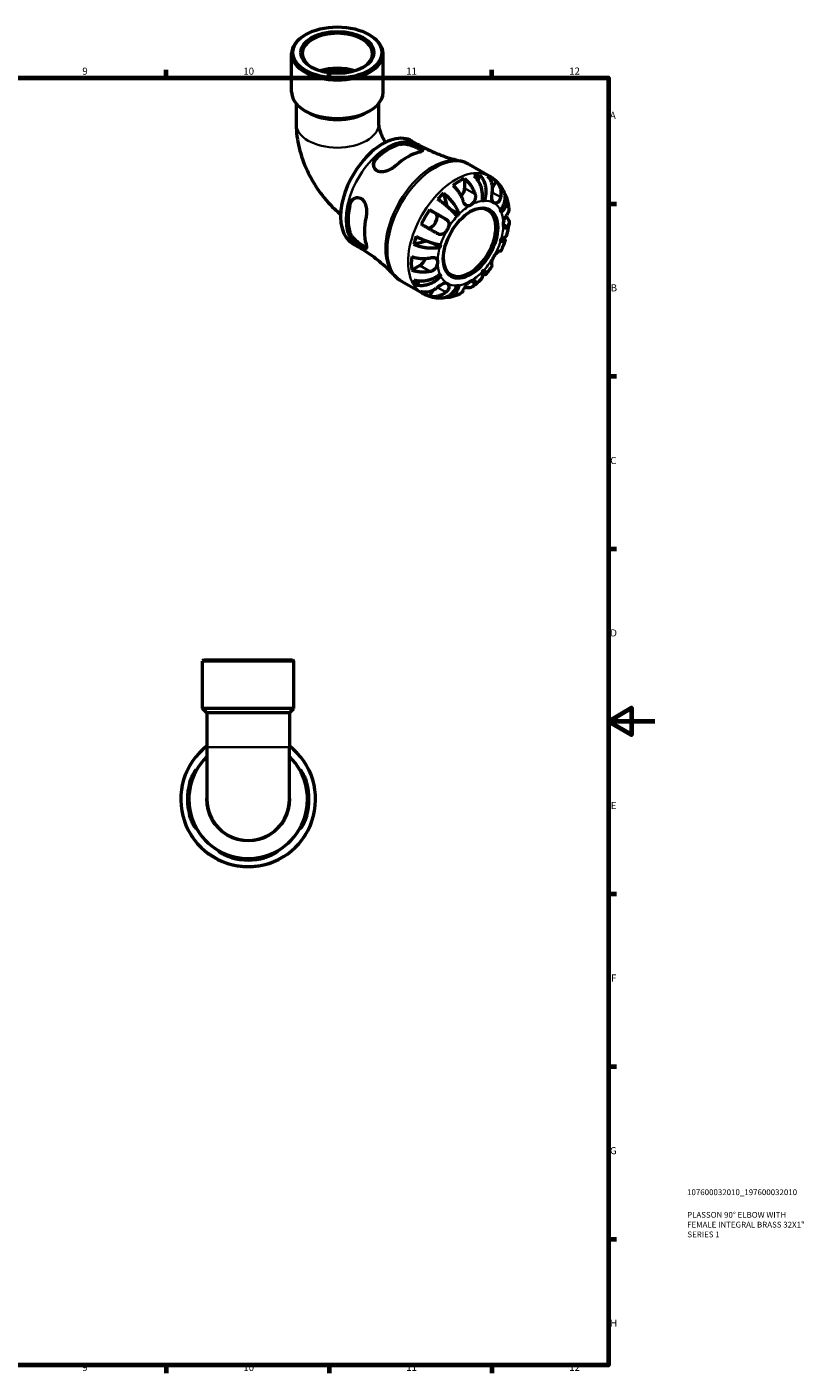
# Model space of a CAD drawing. Units: millimetres. Extents: x 0 to 905, y -235 to 596.
# Drawn here: x 571 to 905, y 17 to 596 of the extents above; entities that cross this region are included whole.
import ezdxf

# ---------------------------------------------------------------- set-up
doc = ezdxf.new("R2010")
doc.units = ezdxf.units.MM
for name, color, linetype, lineweight in [('Border (ANSI)', 7, 'Continuous', 70), ('Title (ISO)', 7, 'Continuous', 50), ('Visible (ANSI)', 7, 'Continuous', 50), ('Visible Narrow (ANSI)', 7, 'Continuous', 35)]:
    doc.layers.add(name, color=color, linetype=linetype, lineweight=lineweight)
doc.styles.add('Note Text (ANSI)', font='tahoma.ttf')
doc.styles.add('Note Text (ISO)', font='tahoma.ttf')

# ---------------------------------------------------------------- blocks, each defined once
blk = doc.blocks.new('Borders Default Border')
at = {"layer": 'Border (ANSI)'}
for p, q in [((630.75, 574), (630.75, 577.45)), ((700.83, 574), (700.83, 577.45)), ((770.92, 574), (770.92, 577.45)), ((821, 519.75), (824.45, 519.75)), ((821, 445.5), (824.45, 445.5)), ((821, 371.25), (824.45, 371.25)), ((821, 222.75), (824.45, 222.75)), ((821, 148.5), (824.45, 148.5)), ((821, 74.25), (824.45, 74.25)), ((630.75, 20), (630.75, 16.55)), ((700.83, 20), (700.83, 16.55)), ((770.92, 20), (770.92, 16.55))]:
    blk.add_line(p, q, dxfattribs=at)
at = {"layer": 'Border (ANSI)', "flags": 128}
for points in [[(20, 20), (20, 574), (821, 574), (821, 20), (20, 20)], [(841, 297), (821, 297), (831, 302.77), (831, 291.23), (821, 297)]]:
    blk.add_lwpolyline(points, dxfattribs=at)
at = {"layer": 'Border (ANSI)', "attachment_point": 7, "style": 'Note Text (ANSI)'}
for s, insert, char_height in [('9', (594.7, 574.34), 3.05), ('10', (663.96, 574.34), 3.048), ('11', (734.04, 574.4), 3.048), ('12', (804.13, 574.4), 3.048), ('A', (821.63, 555.35), 3.05), ('B', (821.99, 481.1), 3.05), ('C', (821.8, 406.8), 3.05), ('D', (821.81, 332.6), 3.05), ('E', (822.05, 258.35), 3.05), ('F', (822.14, 184.1), 3.05), ('G', (821.66, 109.79), 3.05), ('H', (821.81, 35.6), 3.05), ('9', (594.7, 16.49), 3.05), ('10', (663.96, 16.49), 3.048), ('11', (734.04, 16.55), 3.048), ('12', (804.13, 16.55), 3.048)]:
    blk.add_mtext(s, dxfattribs=dict(at, insert=insert, char_height=char_height))
blk = doc.blocks.new('Title Blocks ISO')
at = {"layer": 'Title (ISO)', "color": 232, "true_color": 0xca0064, "style": 'Note Text (ISO)'}
for tag, p in [('PART_NUMBER_001', (33.84, 73.13)), ('DESCRIPTION_001', (33.84, 63.4)), ('DESCRIPTION_002', (33.84, 59.18)), ('DESCRIPTION_003', (33.96, 54.97))]:
    blk.add_attdef(tag, p, '', height=2.5, dxfattribs=at)

msp = doc.modelspace()

# ---------------------------------------------------------------- linework, layer by layer
at = {"layer": 'Visible (ANSI)'}
for p, q in [((690.846, 592.615), (690.434, 592.376)), ((717.974, 592.615), (718.386, 592.376)), ((684.721, 567.777), (684.721, 584.389)), ((724.099, 567.777), (724.099, 584.389)), ((686.69, 562.835), (686.69, 554.109)), ((722.13, 562.835), (722.13, 554.109)), ((691.832, 558.979), (690.434, 559.79)), ((716.988, 558.979), (718.386, 559.79)), ((736.57, 546.74), (738.818, 545.445)), ((760.919, 536.734), (769.794, 531.624)), ((759.14, 530.601), (759.14, 526.52)), ((765.599, 532.08), (764.774, 529.986)), ((772.691, 529.477), (771.164, 526.832)), ((750.036, 524.289), (751.432, 518.852)), ((767.513, 521.082), (766.764, 521.513)), ((744.098, 517.174), (746.595, 515.725)), ((756.695, 515.252), (753.257, 517.232)), ((711.099, 502.51), (713.348, 501.215)), ((742.738, 503.738), (737.301, 502.232)), ((748.454, 500.979), (744.944, 503)), ((739.907, 493.207), (736.377, 491.174)), ((748.8, 488.67), (748.049, 489.102)), ((731.975, 486.472), (740.85, 481.362)), ((739.725, 486.594), (738.315, 484.822)), ((745.639, 482.622), (744.098, 479.953)), ((646.929, 323.491), (646.349, 322.911)), ((685.727, 322.911), (646.349, 322.911)), ((646.349, 302.591), (646.349, 322.911)), ((646.929, 323.491), (685.147, 323.491)), ((685.147, 323.491), (685.727, 322.911)), ((685.727, 302.591), (685.727, 322.911)), ((685.727, 302.591), (646.349, 302.591)), ((648.318, 300.622), (646.349, 302.591)), ((683.758, 300.622), (685.727, 302.591)), ((648.318, 300.622), (648.318, 285.873)), ((683.758, 300.622), (648.318, 300.622)), ((683.758, 300.622), (683.758, 285.873)), ((648.318, 285.873), (648.318, 263.491)), ((683.758, 263.491), (683.758, 285.873))]:
    msp.add_line(p, q, dxfattribs=at)
for radius, start, end in [(29, 127.664927, 52.335073), (25.52, 133.976763, 46.023237), (26.141, 164.376819, 195.623181), (25.522, 163.988138, 196.011862), (25.522, 343.988138, 16.011862), (26.141, 344.376819, 15.623181), (17.72, 180, 0), (25.522, 253.988138, 286.011862), (26.141, 254.376819, 285.623181)]:
    msp.add_arc((666.038, 263.491), radius, start, end, dxfattribs=at)
for centre, major_axis, ratio, start_param, end_param in [((704.41, 584.389), (-19.689, 0), 0.5758617, 5.5016397, 10.2063236), ((704.41, 584.389), (-15.145, 0), 0.5758617, 2.3791626, 7.0456153), ((704.41, 569.33), (-15.145, 0), 0.5758617, 4.1939376, 5.2308404), ((704.41, 569.33), (-13.631, 0), 0.5758617, 4.2749271, 5.1498508), ((704.41, 567.777), (-19.689, 0), 0.5758617, 0, 3.1415927), ((704.41, 566.167), (17.72, 0), 0.5758617, 3.9231383, 5.5016397), ((723.834, 524.625), (12.735, 22.115), 0.5780931, 0, 3.1415927), ((726.606, 523.029), (12.736, 22.117), 0.5780931, 0.5040047, 1.0629242), ((726.606, 523.029), (12.416, 21.561), 0.5780931, 0.4965875, 1.0703414), ((734.526, 518.468), (-13.045, -22.653), 0.5780931, 3.6523812, 4.1977331), ((756.595, 505.76), (14.381, 24.973), 0.5780931, 0.658216, 0.9087129), ((756.595, 505.76), (14.381, 24.973), 0.5780931, 0.3257538, 0.455777), ((756.595, 505.76), (14.381, 24.973), 0.5780931, 6.1560032, 6.4065), ((756.595, 505.76), (14.381, 24.973), 0.5780931, 1.1111519, 1.2411751), ((756.595, 525.054), (-1.797, -3.12), 0.5780931, 1.2267569, 2.3542608), ((726.606, 523.029), (12.736, 22.117), 0.5780931, 2.0748011, 2.6337205), ((726.606, 523.029), (12.416, 21.561), 0.5780931, 2.0673838, 2.6411377), ((756.595, 505.76), (14.381, 24.973), 0.5780931, 1.4436142, 1.694111), ((744.795, 512.608), (1.797, 3.12), 0.5780931, 3.2058999, 6.2812516), ((761.276, 503.064), (7.985, 13.865), 0.5780931, 2.372156, 7.0526219), ((761.686, 502.828), (9.981, 17.332), 0.5780931, 0.3587599, 0.4227708), ((761.686, 502.828), (9.981, 17.332), 0.5780931, 5.8565471, 5.920558), ((734.526, 518.468), (-13.045, -22.653), 0.5780931, 5.2231775, 5.7685294), ((761.686, 502.828), (-9.981, -17.332), 0.5780931, 4.2857507, 4.3497617), ((756.595, 505.76), (14.381, 24.973), 0.5780931, 1.8965501, 2.0265733), ((761.686, 502.828), (9.981, 17.332), 0.5780931, 5.0711489, 5.1351598), ((761.686, 502.828), (-9.981, -17.332), 0.5780931, 5.0711489, 5.1351598), ((756.595, 505.76), (14.381, 24.973), 0.5780931, 2.2290124, 2.4795092), ((739.907, 496.15), (-1.797, -3.12), 0.5780931, 0.7834645, 1.9182579), ((756.595, 505.76), (-14.381, -24.973), 0.5780931, 5.8235409, 5.9535641), ((761.686, 502.828), (-9.981, -17.332), 0.5780931, 5.8565471, 5.920558), ((761.686, 502.828), (9.981, 17.332), 0.5780931, 4.2857507, 4.3497617), ((756.595, 505.76), (-14.381, -24.973), 0.5780931, 6.1560032, 6.4065), ((761.686, 502.828), (-9.981, -17.332), 0.5780931, 0.3587599, 0.4227708)]:
    msp.add_ellipse(centre, major_axis=major_axis, ratio=ratio, start_param=start_param, end_param=end_param, dxfattribs=at)
for centre, major_axis, ratio in [((704.41, 584.864), (-19.109, 0), 0.5758617), ((704.41, 584.864), (-15.725, 0), 0.5758617), ((761.686, 502.828), (-8.274, -14.368), 0.5780931)]:
    msp.add_ellipse(centre, major_axis=major_axis, ratio=ratio, dxfattribs=at)
for points, knots in [([(686.69, 554.109), (686.69, 550.588), (687.157, 547.167), (688.765, 540.518), (689.912, 537.29), (692.774, 531.088), (694.49, 528.115), (698.43, 522.536), (700.653, 519.929), (703.991, 516.753), (704.883, 515.964), (705.808, 515.209)], [3.1415927, 3.1415927, 3.1415927, 3.1415927, 3.4557519, 3.4557519, 3.7699112, 3.7699112, 4.0840704, 4.0840704, 4.3982297, 4.3982297, 4.5073382, 4.5073382, 4.5073382, 4.5073382]), ([(722.13, 554.109), (722.13, 553.953), (722.142, 553.694), (722.229, 553.014), (722.306, 552.587), (722.553, 551.59), (722.728, 551.014), (723.192, 549.76), (723.488, 549.08), (724.184, 547.698), (724.589, 546.997), (725.057, 546.285), (725.092, 546.232), (725.127, 546.18)], [3.14159265, 3.14159265, 3.14159265, 3.14159265, 3.29959621, 3.29959621, 3.46354256, 3.46354256, 3.63980486, 3.63980486, 3.82899654, 3.82899654, 4.02642307, 4.02642307, 4.04227668, 4.04227668, 4.04227668, 4.04227668]), ([(731.584, 545.952), (731.742, 545.99), (731.908, 546.02), (732.552, 546.102), (733.076, 546.101), (734.301, 545.98), (735.015, 545.836), (736.403, 545.453), (737.073, 545.224), (738.216, 544.779), (738.691, 544.574), (739.538, 544.174), (739.9, 543.985), (740.562, 543.591), (740.821, 543.398), (741.167, 543.002), (741.194, 542.809), (740.937, 542.457), (740.664, 542.296), (740.039, 542.065), (739.788, 541.989), (739.504, 541.917)], [-1.934956, -1.934956, -1.934956, -1.934956, -1.8653203, -1.8653203, -1.6771695, -1.6771695, -1.4504397, -1.4504397, -1.2398118, -1.2398118, -1.07249, -1.07249, -0.9087579, -0.9087579, -0.7084956, -0.7084956, -0.4577965, -0.4577965, -0.216738, -0.216738, -0.0909004, -0.0909004, -0.0909004, -0.0909004]), ([(731.584, 545.405), (732.099, 545.526), (732.746, 545.559), (734.153, 545.43), (734.913, 545.269), (736.3, 544.865), (737.024, 544.601), (738.375, 544.019), (739.003, 543.704), (740.005, 543.127), (740.431, 542.836), (740.764, 542.528), (740.81, 542.481), (740.852, 542.436)], [0.8526238, 0.8526238, 0.8526238, 0.8526238, 1.0804405, 1.0804405, 1.3082572, 1.3082572, 1.5206941, 1.5206941, 1.733131, 1.733131, 1.9455679, 1.9455679, 1.9841456, 1.9841456, 1.9841456, 1.9841456]), ([(738.818, 545.445), (740.007, 544.761), (741.216, 544.112), (743.66, 542.895), (744.894, 542.327), (747.37, 541.274), (748.611, 540.79), (751.082, 539.909), (752.313, 539.511), (754.746, 538.801), (755.949, 538.489), (757.13, 538.217)], [5.49972085, 5.49972085, 5.49972085, 5.49972085, 5.53464887, 5.53464887, 5.56957689, 5.56957689, 5.60450491, 5.60450491, 5.63943293, 5.63943293, 5.67436095, 5.67436095, 5.67436095, 5.67436095]), ([(729.548, 536.183), (729.377, 536.03), (729.196, 535.879), (728.55, 535.378), (728.049, 535.048), (726.813, 534.361), (726.06, 534.034), (724.592, 533.604), (723.876, 533.491), (722.692, 533.534), (722.213, 533.631), (721.395, 533.987), (721.058, 534.226), (720.469, 534.875), (720.246, 535.293), (719.96, 536.32), (719.948, 536.941), (720.205, 538.21), (720.492, 538.856), (721.125, 539.715), (721.362, 539.977), (721.628, 540.218)], [-1.9511507, -1.9511507, -1.9511507, -1.9511507, -1.8755454, -1.8755454, -1.6942866, -1.6942866, -1.4507698, -1.4507698, -1.2196499, -1.2196499, -1.0440134, -1.0440134, -0.8830857, -0.8830857, -0.6976371, -0.6976371, -0.4683893, -0.4683893, -0.2241882, -0.2241882, -0.1063204, -0.1063204, -0.1063204, -0.1063204]), ([(720, 536.434), (720.038, 536.941), (720.168, 537.473), (720.678, 538.61), (721.113, 539.199), (721.628, 539.671)], [0.47117399, 0.47117399, 0.47117399, 0.47117399, 0.65269055, 0.65269055, 0.88050724, 0.88050724, 0.88050724, 0.88050724]), ([(760.919, 536.734), (760.683, 536.87), (760.442, 536.999), (759.954, 537.243), (759.706, 537.357), (759.204, 537.57), (758.95, 537.669), (758.437, 537.852), (758.179, 537.936), (757.657, 538.088), (757.394, 538.156), (757.13, 538.217)], [5.49972085, 5.49972085, 5.49972085, 5.49972085, 5.53464887, 5.53464887, 5.56957689, 5.56957689, 5.60450491, 5.60450491, 5.63943293, 5.63943293, 5.67436095, 5.67436095, 5.67436095, 5.67436095]), ([(758.521, 521.013), (758.392, 521.404), (758.236, 521.814), (757.822, 522.774), (757.545, 523.32), (756.989, 524.286), (756.659, 524.797), (755.947, 525.759), (755.566, 526.211), (754.852, 526.965), (754.455, 527.339), (754.049, 527.669)], [4.42788405, 4.42788405, 4.42788405, 4.42788405, 4.5512464, 4.5512464, 4.71913293, 4.71913293, 4.88586959, 4.88586959, 5.05260626, 5.05260626, 5.21400469, 5.21400469, 5.21400469, 5.21400469]), ([(759.14, 530.601), (759.546, 530.271), (759.943, 529.897), (760.657, 529.142), (761.039, 528.691), (761.75, 527.729), (762.08, 527.218), (762.636, 526.251), (762.913, 525.706), (763.328, 524.746), (763.483, 524.336), (763.612, 523.945)], [0.17075309, 0.17075309, 0.17075309, 0.17075309, 0.33215152, 0.33215152, 0.49888818, 0.49888818, 0.66562485, 0.66562485, 0.83351137, 0.83351137, 0.95687373, 0.95687373, 0.95687373, 0.95687373]), ([(766.677, 521.001), (766.776, 521.5), (766.845, 522.068), (766.889, 523.233), (766.864, 523.83), (766.745, 524.925), (766.641, 525.524), (766.344, 526.701), (766.15, 527.279), (765.734, 528.303), (765.473, 528.842), (764.88, 529.854), (764.549, 530.327), (763.908, 531.114), (763.54, 531.503), (763.153, 531.843)], [4.0142509, 4.0142509, 4.0142509, 4.0142509, 4.1819549, 4.1819549, 4.3496588, 4.3496588, 4.5167189, 4.5167189, 4.6837789, 4.6837789, 4.8504333, 4.8504333, 5.0170876, 5.0170876, 5.1791816, 5.1791816, 5.1791816, 5.1791816]), ([(765.599, 532.08), (765.965, 531.738), (766.3, 531.346), (766.865, 530.551), (767.145, 530.074), (767.615, 529.05), (767.805, 528.504), (768.078, 527.466), (768.186, 526.88), (768.3, 525.685), (768.305, 525.076), (768.237, 523.963), (768.156, 523.356), (767.894, 522.17), (767.714, 521.591), (767.513, 521.082)], [0.1707461, 0.1707461, 0.1707461, 0.1707461, 0.33284, 0.33284, 0.4994944, 0.4994944, 0.6661487, 0.6661487, 0.8332087, 0.8332087, 1.0002688, 1.0002688, 1.1679728, 1.1679728, 1.3356767, 1.3356767, 1.3356767, 1.3356767]), ([(771.066, 524.667), (771.131, 525.077), (771.172, 525.507), (771.199, 526.509), (771.158, 527.078), (770.997, 528.083), (770.863, 528.612), (770.489, 529.607), (770.25, 530.072), (769.746, 530.847), (769.438, 531.23), (769.091, 531.566)], [4.42788405, 4.42788405, 4.42788405, 4.42788405, 4.5512464, 4.5512464, 4.71913293, 4.71913293, 4.88586959, 4.88586959, 5.05260626, 5.05260626, 5.21400469, 5.21400469, 5.21400469, 5.21400469]), ([(775.867, 525.411), (775.59, 525.903), (775.288, 526.387), (774.63, 527.33), (774.274, 527.789), (773.51, 528.672), (773.101, 529.097), (772.234, 529.904), (771.776, 530.285), (770.815, 530.996), (770.313, 531.325), (769.794, 531.624)], [5.1684042, 5.1684042, 5.1684042, 5.1684042, 5.23466753, 5.23466753, 5.30093086, 5.30093086, 5.36719419, 5.36719419, 5.43345752, 5.43345752, 5.49972085, 5.49972085, 5.49972085, 5.49972085]), ([(772.691, 529.477), (773.038, 529.141), (773.346, 528.758), (773.85, 527.983), (774.089, 527.518), (774.463, 526.523), (774.597, 525.994), (774.758, 524.988), (774.799, 524.42), (774.772, 523.418), (774.731, 522.988), (774.666, 522.578)], [0.17075309, 0.17075309, 0.17075309, 0.17075309, 0.33215152, 0.33215152, 0.49888818, 0.49888818, 0.66562485, 0.66562485, 0.83351137, 0.83351137, 0.95687373, 0.95687373, 0.95687373, 0.95687373]), ([(709.259, 518.795), (709.304, 519.003), (709.361, 519.206), (709.612, 519.937), (709.874, 520.424), (710.59, 521.353), (711.072, 521.764), (712.096, 522.302), (712.63, 522.446), (713.588, 522.447), (714.003, 522.357), (714.774, 521.992), (715.119, 521.726), (715.793, 520.974), (716.091, 520.461), (716.609, 519.172), (716.79, 518.366), (716.969, 516.743), (716.973, 515.928), (716.863, 514.741), (716.804, 514.347), (716.724, 513.973)], [-1.934956, -1.934956, -1.934956, -1.934956, -1.8653203, -1.8653203, -1.6771695, -1.6771695, -1.4504397, -1.4504397, -1.2398118, -1.2398118, -1.07249, -1.07249, -0.9087579, -0.9087579, -0.7084956, -0.7084956, -0.4577965, -0.4577965, -0.216738, -0.216738, -0.0909004, -0.0909004, -0.0909004, -0.0909004]), ([(709.732, 519.067), (709.884, 519.75), (710.178, 520.423), (710.911, 521.438), (711.31, 521.82), (711.734, 522.108)], [0.85262377, 0.85262377, 0.85262377, 0.85262377, 1.08044046, 1.08044046, 1.26319583, 1.26319583, 1.26319583, 1.26319583]), ([(755.858, 514.37), (755.658, 514.649), (755.4, 514.975), (754.803, 515.667), (754.464, 516.032), (753.793, 516.719), (753.398, 517.104), (752.56, 517.881), (752.115, 518.274), (751.277, 518.986), (750.806, 519.37), (749.852, 520.116), (749.369, 520.476), (748.503, 521.097), (748.04, 521.415), (747.59, 521.709)], [4.0142509, 4.0142509, 4.0142509, 4.0142509, 4.1819549, 4.1819549, 4.3496588, 4.3496588, 4.5167189, 4.5167189, 4.6837789, 4.6837789, 4.8504333, 4.8504333, 5.0170876, 5.0170876, 5.1791816, 5.1791816, 5.1791816, 5.1791816]), ([(750.036, 524.289), (750.465, 523.973), (750.895, 523.621), (751.685, 522.919), (752.117, 522.504), (752.948, 521.63), (753.347, 521.17), (754.043, 520.307), (754.402, 519.824), (755.057, 518.853), (755.353, 518.365), (755.837, 517.48), (756.069, 517.002), (756.449, 516.081), (756.596, 515.638), (756.695, 515.252)], [0.1707461, 0.1707461, 0.1707461, 0.1707461, 0.33284, 0.33284, 0.4994944, 0.4994944, 0.6661487, 0.6661487, 0.8332087, 0.8332087, 1.0002688, 1.0002688, 1.1679728, 1.1679728, 1.3356767, 1.3356767, 1.3356767, 1.3356767]), ([(763.612, 523.945), (763.613, 523.941), (763.614, 523.937), (763.678, 523.742), (763.726, 523.546), (763.785, 523.168), (763.801, 522.988), (763.806, 522.586), (763.788, 522.364), (763.688, 521.76), (763.565, 521.389), (763.199, 520.642), (762.946, 520.282), (762.357, 519.641), (762.023, 519.373), (761.686, 519.179)], [-0.58332629, -0.58332629, -0.58332629, -0.58332629, -0.58206847, -0.58206847, -0.51861604, -0.51861604, -0.4628074, -0.4628074, -0.39473272, -0.39473272, -0.27692423, -0.27692423, -0.14288351, -0.14288351, 0, 0, 0, 0]), ([(771.686, 520.148), (771.556, 520.224), (771.441, 520.323), (771.236, 520.575), (771.148, 520.73), (770.981, 521.159), (770.919, 521.454), (770.857, 522.096), (770.853, 522.434), (770.877, 523.038), (770.896, 523.292), (770.946, 523.796), (770.976, 524.044), (771.028, 524.416), (771.047, 524.543), (771.066, 524.667)], [0, 0, 0, 0, 0.07774953, 0.07774953, 0.16081914, 0.16081914, 0.27783798, 0.27783798, 0.3882896, 0.3882896, 0.46542959, 0.46542959, 0.54035429, 0.54035429, 0.57953204, 0.57953204, 0.57953204, 0.57953204]), ([(774.666, 522.578), (774.645, 522.446), (774.619, 522.315), (774.529, 521.957), (774.453, 521.737), (774.261, 521.315), (774.146, 521.116), (773.83, 520.69), (773.619, 520.486), (773.106, 520.135), (772.803, 520.021), (772.208, 519.955), (771.924, 520.01), (771.686, 520.148)], [-0.58004807, -0.58004807, -0.58004807, -0.58004807, -0.5384523, -0.5384523, -0.46383793, -0.46383793, -0.3862639, -0.3862639, -0.27840269, -0.27840269, -0.14277912, -0.14277912, 0, 0, 0, 0]), ([(774.572, 516.986), (774.912, 517.414), (775.245, 517.904), (775.806, 518.916), (776.034, 519.438), (776.361, 520.402), (776.491, 520.931), (776.63, 521.979), (776.64, 522.498), (776.564, 523.421), (776.471, 523.91), (776.2, 524.742), (776.043, 525.094), (775.867, 525.41)], [4.0142509, 4.0142509, 4.0142509, 4.0142509, 4.18195485, 4.18195485, 4.34965881, 4.34965881, 4.51671888, 4.51671888, 4.68377895, 4.68377895, 4.85043327, 4.85043327, 4.98324926, 4.98324926, 4.98324926, 4.98324926]), ([(776.474, 523.809), (776.557, 523.7), (776.634, 523.592), (776.92, 523.147), (777.108, 522.758), (777.358, 521.945), (777.421, 521.52), (777.438, 520.729), (777.393, 520.289), (777.178, 519.409), (777.007, 518.97), (776.603, 518.179), (776.331, 517.754), (775.68, 516.941), (775.301, 516.553), (774.918, 516.218)], [0.2794445, 0.2794445, 0.2794445, 0.2794445, 0.33284, 0.33284, 0.4994944, 0.4994944, 0.6661487, 0.6661487, 0.8332087, 0.8332087, 1.0002688, 1.0002688, 1.1679728, 1.1679728, 1.3356767, 1.3356767, 1.3356767, 1.3356767]), ([(778.266, 517.878), (778.226, 518.192), (778.181, 518.506), (778.077, 519.133), (778.018, 519.446), (777.887, 520.07), (777.815, 520.381), (777.656, 521.003), (777.569, 521.313), (777.381, 521.93), (777.279, 522.237), (777.169, 522.543)], [4.84695925, 4.84695925, 4.84695925, 4.84695925, 4.88621905, 4.88621905, 4.92547885, 4.92547885, 4.96473866, 4.96473866, 5.00399846, 5.00399846, 5.04325827, 5.04325827, 5.04325827, 5.04325827]), ([(744.098, 517.174), (744.564, 516.906), (745.049, 516.626), (745.973, 516.092), (746.497, 515.791), (747.546, 515.185), (748.072, 514.881), (749.024, 514.331), (749.537, 514.035), (750.392, 513.54), (750.743, 513.337), (751.066, 513.15)], [0.17075309, 0.17075309, 0.17075309, 0.17075309, 0.33215152, 0.33215152, 0.49888818, 0.49888818, 0.66562485, 0.66562485, 0.83351137, 0.83351137, 0.95687373, 0.95687373, 0.95687373, 0.95687373]), ([(761.686, 519.179), (761.479, 519.06), (761.273, 518.97), (760.849, 518.849), (760.635, 518.826), (760.133, 518.872), (759.86, 518.986), (759.437, 519.328), (759.279, 519.505), (759.041, 519.852), (758.954, 519.999), (758.798, 520.302), (758.729, 520.456), (758.614, 520.745), (758.566, 520.877), (758.521, 521.013)], [0, 0, 0, 0, 0.08783311, 0.08783311, 0.18435408, 0.18435408, 0.32279749, 0.32279749, 0.41754463, 0.41754463, 0.47774931, 0.47774931, 0.53276241, 0.53276241, 0.57681269, 0.57681269, 0.57681269, 0.57681269]), ([(775.828, 510.972), (775.828, 511.201), (775.851, 511.442), (775.945, 511.963), (776.019, 512.241), (776.257, 512.95), (776.444, 513.377), (776.789, 514.074), (776.935, 514.346), (777.186, 514.792), (777.289, 514.97), (777.49, 515.308), (777.585, 515.465), (777.701, 515.652), (777.728, 515.696), (777.754, 515.738)], [-2.49913258, -2.49913258, -2.49913258, -2.49913258, -2.41505436, -2.41505436, -2.32384732, -2.32384732, -2.1841143, -2.1841143, -2.08674766, -2.08674766, -2.01440674, -2.01440674, -1.93994266, -1.93994266, -1.91637503, -1.91637503, -1.91637503, -1.91637503]), ([(777.754, 515.738), (777.899, 515.97), (778.021, 516.219), (778.231, 516.817), (778.288, 517.168), (778.29, 517.616), (778.282, 517.746), (778.265, 517.878)], [4.42788405, 4.42788405, 4.42788405, 4.42788405, 4.5512464, 4.5512464, 4.71913293, 4.71913293, 4.78439088, 4.78439088, 4.78439088, 4.78439088]), ([(747.466, 506.915), (747.143, 507.102), (746.792, 507.305), (745.937, 507.799), (745.424, 508.096), (744.472, 508.646), (743.946, 508.949), (742.897, 509.555), (742.373, 509.857), (741.449, 510.39), (740.964, 510.67), (740.498, 510.938)], [4.42788405, 4.42788405, 4.42788405, 4.42788405, 4.5512464, 4.5512464, 4.71913293, 4.71913293, 4.88586959, 4.88586959, 5.05260626, 5.05260626, 5.21400469, 5.21400469, 5.21400469, 5.21400469]), ([(751.066, 513.15), (751.171, 513.09), (751.271, 513.024), (751.536, 512.827), (751.689, 512.685), (751.959, 512.365), (752.073, 512.186), (752.285, 511.725), (752.356, 511.434), (752.405, 510.736), (752.352, 510.328), (752.113, 509.478), (751.924, 509.043), (751.686, 508.631)], [-0.58004807, -0.58004807, -0.58004807, -0.58004807, -0.5384523, -0.5384523, -0.46383793, -0.46383793, -0.3862639, -0.3862639, -0.27840269, -0.27840269, -0.14277912, -0.14277912, 0, 0, 0, 0]), ([(777.754, 509.851), (777.701, 509.766), (777.644, 509.688), (777.496, 509.516), (777.401, 509.433), (777.194, 509.305), (777.082, 509.265), (776.805, 509.234), (776.641, 509.274), (776.301, 509.487), (776.137, 509.689), (775.896, 510.236), (775.828, 510.583), (775.828, 510.972)], [-0.57647647, -0.57647647, -0.57647647, -0.57647647, -0.52968676, -0.52968676, -0.46054026, -0.46054026, -0.38562403, -0.38562403, -0.27730827, -0.27730827, -0.14258086, -0.14258086, 0, 0, 0, 0]), ([(776.938, 514.347), (777.206, 514.098), (777.433, 513.839), (777.823, 513.294), (778.004, 512.959), (778.238, 512.274), (778.291, 511.924), (778.288, 511.282), (778.231, 510.93), (778.021, 510.333), (777.899, 510.083), (777.754, 509.851)], [0.19206451, 0.19206451, 0.19206451, 0.19206451, 0.33215152, 0.33215152, 0.49888818, 0.49888818, 0.66562485, 0.66562485, 0.83351137, 0.83351137, 0.95687373, 0.95687373, 0.95687373, 0.95687373]), ([(777.382, 506.518), (777.463, 506.833), (777.54, 507.149), (777.686, 507.782), (777.754, 508.099), (777.882, 508.734), (777.942, 509.051), (778.052, 509.687), (778.102, 510.005), (778.193, 510.642), (778.234, 510.96), (778.27, 511.279)], [4.37516553, 4.37516553, 4.37516553, 4.37516553, 4.41479536, 4.41479536, 4.4544252, 4.4544252, 4.49405504, 4.49405504, 4.53368488, 4.53368488, 4.57331471, 4.57331471, 4.57331471, 4.57331471]), ([(716.724, 502.462), (716.772, 502.291), (716.812, 502.131), (716.924, 501.62), (716.959, 501.322), (716.936, 500.782), (716.843, 500.594), (716.48, 500.467), (716.219, 500.515), (715.59, 500.793), (715.266, 500.974), (714.547, 501.432), (714.171, 501.693), (713.314, 502.333), (712.839, 502.714), (711.805, 503.624), (711.261, 504.16), (710.289, 505.292), (709.873, 505.889), (709.445, 506.747), (709.336, 507.021), (709.259, 507.284)], [-1.9511507, -1.9511507, -1.9511507, -1.9511507, -1.8755454, -1.8755454, -1.6942866, -1.6942866, -1.4507698, -1.4507698, -1.2196499, -1.2196499, -1.0440134, -1.0440134, -0.8830857, -0.8830857, -0.6976371, -0.6976371, -0.4683893, -0.4683893, -0.2241882, -0.2241882, -0.1063204, -0.1063204, -0.1063204, -0.1063204]), ([(716.944, 501.015), (716.882, 501.028), (716.816, 501.045), (716.38, 501.178), (715.913, 501.4), (715.413, 501.689), (714.912, 501.977), (714.324, 502.362), (713.145, 503.241), (712.554, 503.736), (711.511, 504.736), (710.992, 505.314), (710.178, 506.47), (709.884, 507.048), (709.732, 507.556)], [-0.2522287, -0.2522287, -0.2522287, -0.2522287, -0.2124369, -0.2124369, 0, 0, 0, 0.2124369, 0.2124369, 0.4248739, 0.4248739, 0.6526905, 0.6526905, 0.8805072, 0.8805072, 0.8805072, 0.8805072]), ([(738.315, 505.644), (738.795, 505.402), (739.302, 505.161), (740.273, 504.721), (740.827, 504.484), (741.949, 504.031), (742.518, 503.815), (743.553, 503.445), (744.116, 503.256), (745.207, 502.917), (745.737, 502.767), (746.667, 502.527), (747.152, 502.415), (748.049, 502.242), (748.459, 502.181), (748.8, 502.145)], [0.1707461, 0.1707461, 0.1707461, 0.1707461, 0.33284, 0.33284, 0.4994944, 0.4994944, 0.6661487, 0.6661487, 0.8332087, 0.8332087, 1.0002688, 1.0002688, 1.1679728, 1.1679728, 1.3356767, 1.3356767, 1.3356767, 1.3356767]), ([(751.686, 508.631), (751.556, 508.407), (751.413, 508.191), (751.093, 507.771), (750.915, 507.571), (750.46, 507.14), (750.175, 506.934), (749.588, 506.648), (749.294, 506.565), (748.783, 506.523), (748.573, 506.534), (748.161, 506.612), (747.961, 506.675), (747.665, 506.807), (747.565, 506.858), (747.466, 506.915)], [0, 0, 0, 0, 0.07774953, 0.07774953, 0.16081914, 0.16081914, 0.27783798, 0.27783798, 0.3882896, 0.3882896, 0.46542959, 0.46542959, 0.54035429, 0.54035429, 0.57953204, 0.57953204, 0.57953204, 0.57953204]), ([(775.942, 505.052), (776.088, 504.918), (776.218, 504.785), (776.471, 504.476), (776.564, 504.311), (776.64, 504.041), (776.63, 503.912), (776.491, 503.703), (776.361, 503.622), (776.034, 503.515), (775.806, 503.478), (775.245, 503.458), (774.912, 503.475), (774.572, 503.511)], [0.38588144, 0.38588144, 0.38588144, 0.38588144, 0.49949435, 0.49949435, 0.66614868, 0.66614868, 0.83320875, 0.83320875, 1.00026882, 1.00026882, 1.16797277, 1.16797277, 1.33567673, 1.33567673, 1.33567673, 1.33567673]), ([(774.918, 504.677), (775.301, 504.783), (775.68, 504.921), (776.331, 505.244), (776.603, 505.429), (777.007, 505.798), (777.178, 506.016), (777.326, 506.337), (777.358, 506.427), (777.381, 506.518)], [4.0142509, 4.0142509, 4.0142509, 4.0142509, 4.18195485, 4.18195485, 4.34965881, 4.34965881, 4.51671888, 4.51671888, 4.57987548, 4.57987548, 4.57987548, 4.57987548]), ([(728.791, 489.005), (727.963, 489.89), (727.089, 490.774), (725.253, 492.522), (724.292, 493.387), (722.289, 495.082), (721.248, 495.913), (719.095, 497.525), (717.984, 498.307), (715.704, 499.81), (714.536, 500.53), (713.348, 501.215)], [2.1834881, 2.1834881, 2.1834881, 2.1834881, 2.21841612, 2.21841612, 2.25334414, 2.25334414, 2.28827216, 2.28827216, 2.32320018, 2.32320018, 2.3581282, 2.3581282, 2.3581282, 2.3581282]), ([(748.454, 500.979), (748.071, 500.873), (747.614, 500.779), (746.628, 500.649), (746.098, 500.612), (745.091, 500.591), (744.52, 500.603), (743.352, 500.686), (742.755, 500.756), (741.66, 500.927), (741.062, 501.043), (739.889, 501.325), (739.314, 501.491), (738.311, 501.824), (737.79, 502.02), (737.301, 502.232)], [4.0142509, 4.0142509, 4.0142509, 4.0142509, 4.1819549, 4.1819549, 4.3496588, 4.3496588, 4.5167189, 4.5167189, 4.6837789, 4.6837789, 4.8504333, 4.8504333, 5.0170876, 5.0170876, 5.1791816, 5.1791816, 5.1791816, 5.1791816]), ([(771.686, 497.025), (771.815, 497.249), (771.959, 497.465), (772.277, 497.885), (772.452, 498.087), (772.885, 498.531), (773.145, 498.751), (773.624, 499.099), (773.84, 499.228), (774.157, 499.381), (774.271, 499.425), (774.46, 499.476), (774.535, 499.484), (774.622, 499.474), (774.647, 499.466), (774.666, 499.454)], [0, 0, 0, 0, 0.07774953, 0.07774953, 0.16081914, 0.16081914, 0.27783798, 0.27783798, 0.3882896, 0.3882896, 0.46542959, 0.46542959, 0.54035429, 0.54035429, 0.57953204, 0.57953204, 0.57953204, 0.57953204]), ([(774.666, 499.454), (774.731, 499.416), (774.772, 499.392), (774.799, 499.374), (774.758, 499.397), (774.663, 499.451), (774.646, 499.46), (774.628, 499.471)], [4.42788405, 4.42788405, 4.42788405, 4.42788405, 4.5512464, 4.5512464, 4.71913293, 4.71913293, 4.74980601, 4.74980601, 4.74980601, 4.74980601]), ([(774.787, 499.382), (774.926, 499.677), (775.062, 499.973), (775.326, 500.569), (775.454, 500.868), (775.704, 501.468), (775.825, 501.769), (776.061, 502.374), (776.175, 502.677), (776.395, 503.285), (776.501, 503.591), (776.604, 503.897)], [4.07012401, 4.07012401, 4.07012401, 4.07012401, 4.10904643, 4.10904643, 4.14796885, 4.14796885, 4.18689128, 4.18689128, 4.2258137, 4.2258137, 4.26473612, 4.26473612, 4.26473612, 4.26473612]), ([(736.377, 497.06), (736.867, 496.874), (737.389, 496.718), (738.4, 496.478), (738.982, 496.374), (740.171, 496.24), (740.778, 496.209), (741.894, 496.21), (742.505, 496.243), (743.542, 496.364), (743.975, 496.434), (744.379, 496.518)], [0.17075309, 0.17075309, 0.17075309, 0.17075309, 0.33215152, 0.33215152, 0.49888818, 0.49888818, 0.66562485, 0.66562485, 0.83351137, 0.83351137, 0.95687373, 0.95687373, 0.95687373, 0.95687373]), ([(744.379, 496.518), (744.527, 496.549), (744.675, 496.574), (745.035, 496.624), (745.244, 496.642), (745.661, 496.648), (745.866, 496.635), (746.332, 496.557), (746.573, 496.473), (747.028, 496.193), (747.216, 495.978), (747.478, 495.418), (747.544, 495.073), (747.544, 494.684)], [-0.57647647, -0.57647647, -0.57647647, -0.57647647, -0.52968676, -0.52968676, -0.46054026, -0.46054026, -0.38562403, -0.38562403, -0.27730827, -0.27730827, -0.14258086, -0.14258086, 0, 0, 0, 0]), ([(747.544, 494.684), (747.544, 494.455), (747.521, 494.213), (747.424, 493.694), (747.346, 493.419), (747.077, 492.727), (746.85, 492.324), (746.354, 491.714), (746.122, 491.49), (745.676, 491.157), (745.475, 491.035), (745.049, 490.828), (744.825, 490.745), (744.524, 490.664), (744.452, 490.647), (744.379, 490.632)], [-2.49913258, -2.49913258, -2.49913258, -2.49913258, -2.41505436, -2.41505436, -2.32384732, -2.32384732, -2.1841143, -2.1841143, -2.08674766, -2.08674766, -2.01440674, -2.01440674, -1.93994266, -1.93994266, -1.91637503, -1.91637503, -1.91637503, -1.91637503]), ([(768.186, 489.317), (768.4, 489.558), (768.611, 489.803), (769.027, 490.298), (769.233, 490.548), (769.639, 491.054), (769.839, 491.31), (770.234, 491.826), (770.429, 492.087), (770.812, 492.613), (771.001, 492.879), (771.187, 493.147)], [3.58926113, 3.58926113, 3.58926113, 3.58926113, 3.62818263, 3.62818263, 3.66710412, 3.66710412, 3.70602562, 3.70602562, 3.74494712, 3.74494712, 3.78386862, 3.78386862, 3.78386862, 3.78386862]), ([(771.066, 493.219), (771.045, 493.231), (771.025, 493.251), (770.973, 493.325), (770.943, 493.396), (770.894, 493.59), (770.876, 493.713), (770.853, 494.066), (770.858, 494.313), (770.924, 494.944), (771.001, 495.338), (771.261, 496.177), (771.448, 496.612), (771.686, 497.025)], [-0.58004807, -0.58004807, -0.58004807, -0.58004807, -0.5384523, -0.5384523, -0.46383793, -0.46383793, -0.3862639, -0.3862639, -0.27840269, -0.27840269, -0.14277912, -0.14277912, 0, 0, 0, 0]), ([(771.187, 493.147), (771.187, 493.147), (771.186, 493.148), (771.172, 493.156), (771.131, 493.181), (771.066, 493.219)], [0.80819257, 0.80819257, 0.80819257, 0.80819257, 0.83351137, 0.83351137, 0.95687373, 0.95687373, 0.95687373, 0.95687373]), ([(728.791, 489.005), (728.976, 488.807), (729.167, 488.614), (729.56, 488.239), (729.763, 488.058), (730.178, 487.706), (730.391, 487.536), (730.828, 487.209), (731.051, 487.052), (731.506, 486.752), (731.739, 486.608), (731.975, 486.472)], [2.1834881, 2.1834881, 2.1834881, 2.1834881, 2.21841612, 2.21841612, 2.25334414, 2.25334414, 2.28827216, 2.28827216, 2.32320018, 2.32320018, 2.3581282, 2.3581282, 2.3581282, 2.3581282]), ([(744.379, 490.632), (743.975, 490.548), (743.542, 490.478), (742.505, 490.357), (741.894, 490.324), (740.778, 490.323), (740.171, 490.353), (738.982, 490.488), (738.4, 490.592), (737.389, 490.832), (736.867, 490.988), (736.377, 491.174)], [4.42788405, 4.42788405, 4.42788405, 4.42788405, 4.5512464, 4.5512464, 4.71913293, 4.71913293, 4.88586959, 4.88586959, 5.05260626, 5.05260626, 5.21400469, 5.21400469, 5.21400469, 5.21400469]), ([(737.301, 487.066), (737.79, 486.902), (738.311, 486.779), (739.314, 486.618), (739.889, 486.568), (741.062, 486.562), (741.66, 486.606), (742.755, 486.757), (743.352, 486.879), (744.52, 487.21), (745.091, 487.419), (746.098, 487.863), (746.628, 488.14), (747.614, 488.759), (748.071, 489.103), (748.454, 489.437)], [0.1707461, 0.1707461, 0.1707461, 0.1707461, 0.33284, 0.33284, 0.4994944, 0.4994944, 0.6661487, 0.6661487, 0.8332087, 0.8332087, 1.0002688, 1.0002688, 1.1679728, 1.1679728, 1.3356767, 1.3356767, 1.3356767, 1.3356767]), ([(748.8, 488.67), (748.459, 488.242), (748.049, 487.797), (747.152, 486.977), (746.667, 486.603), (745.737, 485.987), (745.207, 485.688), (744.116, 485.189), (743.553, 484.988), (742.518, 484.705), (741.949, 484.597), (740.827, 484.49), (740.273, 484.493), (739.302, 484.584), (738.795, 484.677), (738.315, 484.822)], [4.0142509, 4.0142509, 4.0142509, 4.0142509, 4.1819549, 4.1819549, 4.3496588, 4.3496588, 4.5167189, 4.5167189, 4.6837789, 4.6837789, 4.8504333, 4.8504333, 5.0170876, 5.0170876, 5.1791816, 5.1791816, 5.1791816, 5.1791816]), ([(761.686, 486.477), (761.884, 486.591), (762.082, 486.678), (762.482, 486.8), (762.682, 486.829), (763.146, 486.822), (763.382, 486.741), (763.661, 486.503), (763.739, 486.379), (763.805, 486.126), (763.81, 486.009), (763.777, 485.758), (763.737, 485.624), (763.657, 485.444), (763.635, 485.4), (763.612, 485.356)], [-2.49913258, -2.49913258, -2.49913258, -2.49913258, -2.41505436, -2.41505436, -2.32384732, -2.32384732, -2.1841143, -2.1841143, -2.08674766, -2.08674766, -2.01440674, -2.01440674, -1.93994266, -1.93994266, -1.91637503, -1.91637503, -1.91637503, -1.91637503]), ([(762.624, 484.185), (762.882, 484.376), (763.138, 484.57), (763.644, 484.967), (763.894, 485.17), (764.39, 485.582), (764.635, 485.793), (765.121, 486.22), (765.361, 486.438), (765.836, 486.88), (766.072, 487.105), (766.304, 487.333)], [3.28061366, 3.28061366, 3.28061366, 3.28061366, 3.32024991, 3.32024991, 3.35988616, 3.35988616, 3.3995224, 3.3995224, 3.43915865, 3.43915865, 3.4787949, 3.4787949, 3.4787949, 3.4787949]), ([(766.304, 487.333), (766.372, 487.4), (766.435, 487.474), (766.641, 487.766), (766.745, 488.024), (766.864, 488.562), (766.889, 488.891), (766.845, 489.619), (766.776, 490.018), (766.677, 490.403)], [0.76929191, 0.76929191, 0.76929191, 0.76929191, 0.83320875, 0.83320875, 1.00026882, 1.00026882, 1.16797277, 1.16797277, 1.33567673, 1.33567673, 1.33567673, 1.33567673]), ([(767.513, 491.285), (767.714, 491.007), (767.894, 490.725), (768.156, 490.227), (768.237, 490.01), (768.305, 489.67), (768.3, 489.516), (768.186, 489.287), (768.078, 489.212), (767.805, 489.141), (767.615, 489.136), (767.224, 489.198), (767.048, 489.241), (766.864, 489.298)], [4.0142509, 4.0142509, 4.0142509, 4.0142509, 4.18195485, 4.18195485, 4.34965881, 4.34965881, 4.51671888, 4.51671888, 4.68377895, 4.68377895, 4.85043327, 4.85043327, 4.9609653, 4.9609653, 4.9609653, 4.9609653]), ([(740.498, 482.043), (740.964, 481.911), (741.449, 481.836), (742.373, 481.789), (742.897, 481.815), (743.946, 481.991), (744.472, 482.14), (745.424, 482.504), (745.937, 482.754), (746.792, 483.279), (747.143, 483.53), (747.466, 483.791)], [0.17075309, 0.17075309, 0.17075309, 0.17075309, 0.33215152, 0.33215152, 0.49888818, 0.49888818, 0.66562485, 0.66562485, 0.83351137, 0.83351137, 0.95687373, 0.95687373, 0.95687373, 0.95687373]), ([(740.85, 481.362), (741.363, 481.066), (741.893, 480.8), (742.976, 480.33), (743.529, 480.126), (744.648, 479.782), (745.214, 479.641), (746.348, 479.422), (746.916, 479.343), (748.049, 479.243), (748.613, 479.222), (749.172, 479.226)], [2.3581282, 2.3581282, 2.3581282, 2.3581282, 2.42360928, 2.42360928, 2.48909037, 2.48909037, 2.55457145, 2.55457145, 2.62005253, 2.62005253, 2.68553362, 2.68553362, 2.68553362, 2.68553362]), ([(751.066, 481.702), (750.743, 481.44), (750.392, 481.19), (749.537, 480.665), (749.024, 480.415), (748.072, 480.051), (747.546, 479.902), (746.497, 479.726), (745.973, 479.7), (745.049, 479.747), (744.564, 479.822), (744.098, 479.953)], [4.42788405, 4.42788405, 4.42788405, 4.42788405, 4.5512464, 4.5512464, 4.71913293, 4.71913293, 4.88586959, 4.88586959, 5.05260626, 5.05260626, 5.21400469, 5.21400469, 5.21400469, 5.21400469]), ([(747.466, 483.791), (747.571, 483.875), (747.677, 483.96), (747.98, 484.196), (748.179, 484.345), (748.592, 484.639), (748.803, 484.783), (749.308, 485.1), (749.595, 485.261), (750.223, 485.545), (750.55, 485.645), (751.166, 485.7), (751.448, 485.645), (751.686, 485.507)], [-0.58004807, -0.58004807, -0.58004807, -0.58004807, -0.5384523, -0.5384523, -0.46383793, -0.46383793, -0.3862639, -0.3862639, -0.27840269, -0.27840269, -0.14277912, -0.14277912, 0, 0, 0, 0]), ([(749.172, 479.227), (749.543, 479.23), (749.938, 479.271), (750.806, 479.457), (751.277, 479.623), (752.115, 480.02), (752.56, 480.288), (753.398, 480.935), (753.793, 481.312), (754.464, 482.078), (754.803, 482.538), (755.4, 483.531), (755.658, 484.065), (755.858, 484.574)], [0.36290587, 0.36290587, 0.36290587, 0.36290587, 0.49949435, 0.49949435, 0.66614868, 0.66614868, 0.83320875, 0.83320875, 1.00026882, 1.00026882, 1.16797277, 1.16797277, 1.33567673, 1.33567673, 1.33567673, 1.33567673]), ([(756.695, 484.655), (756.596, 484.155), (756.449, 483.632), (756.069, 482.66), (755.837, 482.212), (755.353, 481.464), (755.057, 481.095), (754.402, 480.467), (754.043, 480.207), (753.347, 479.823), (752.948, 479.665), (752.117, 479.472), (751.685, 479.439), (751.149, 479.464), (751.009, 479.477), (750.865, 479.496)], [4.0142509, 4.0142509, 4.0142509, 4.0142509, 4.1819549, 4.1819549, 4.3496588, 4.3496588, 4.5167189, 4.5167189, 4.6837789, 4.6837789, 4.8504333, 4.8504333, 5.0170876, 5.0170876, 5.0734976, 5.0734976, 5.0734976, 5.0734976]), ([(751.686, 485.507), (751.815, 485.432), (751.931, 485.333), (752.134, 485.082), (752.219, 484.929), (752.365, 484.511), (752.401, 484.232), (752.356, 483.651), (752.281, 483.359), (752.062, 482.866), (751.948, 482.668), (751.675, 482.292), (751.521, 482.116), (751.259, 481.864), (751.165, 481.781), (751.066, 481.702)], [0, 0, 0, 0, 0.07774953, 0.07774953, 0.16081914, 0.16081914, 0.27783798, 0.27783798, 0.3882896, 0.3882896, 0.46542959, 0.46542959, 0.54035429, 0.54035429, 0.57953204, 0.57953204, 0.57953204, 0.57953204]), ([(752.312, 479.523), (752.632, 479.581), (752.95, 479.646), (753.58, 479.79), (753.892, 479.869), (754.51, 480.041), (754.816, 480.133), (755.423, 480.331), (755.724, 480.436), (756.319, 480.658), (756.614, 480.775), (756.906, 480.898)], [2.81077014, 2.81077014, 2.81077014, 2.81077014, 2.85003511, 2.85003511, 2.88930008, 2.88930008, 2.92856505, 2.92856505, 2.96783002, 2.96783002, 3.00709499, 3.00709499, 3.00709499, 3.00709499]), ([(756.906, 480.898), (757.034, 480.952), (757.154, 481.012), (757.545, 481.241), (757.822, 481.468), (758.236, 481.95), (758.392, 482.182), (758.521, 482.425)], [0.59826566, 0.59826566, 0.59826566, 0.59826566, 0.66562485, 0.66562485, 0.83351137, 0.83351137, 0.95687373, 0.95687373, 0.95687373, 0.95687373]), ([(758.521, 482.425), (758.568, 482.514), (758.62, 482.609), (758.756, 482.86), (758.846, 483.021), (759.048, 483.377), (759.162, 483.572), (759.462, 484.066), (759.655, 484.366), (760.124, 485.03), (760.403, 485.381), (761.018, 486.014), (761.35, 486.283), (761.686, 486.477)], [-0.57647647, -0.57647647, -0.57647647, -0.57647647, -0.52968676, -0.52968676, -0.46054026, -0.46054026, -0.38562403, -0.38562403, -0.27730827, -0.27730827, -0.14258086, -0.14258086, 0, 0, 0, 0]), ([(763.612, 485.356), (763.483, 485.114), (763.328, 484.882), (762.913, 484.4), (762.636, 484.173), (762.08, 483.847), (761.75, 483.717), (761.039, 483.574), (760.657, 483.561), (759.989, 483.625), (759.65, 483.692), (759.3, 483.799)], [4.42788405, 4.42788405, 4.42788405, 4.42788405, 4.5512464, 4.5512464, 4.71913293, 4.71913293, 4.88586959, 4.88586959, 5.05260626, 5.05260626, 5.19281402, 5.19281402, 5.19281402, 5.19281402]), ([(640.863, 270.531), (640.93, 270.773), (641.003, 271.014), (641.266, 271.822), (641.476, 272.37), (641.996, 273.566), (642.315, 274.179), (642.893, 275.165), (643.153, 275.549), (643.494, 275.992), (643.6, 276.104), (643.697, 276.148), (643.696, 276.093), (643.596, 275.814), (643.484, 275.57), (643.147, 274.85), (642.907, 274.338), (642.387, 273.12), (642.107, 272.405), (641.73, 271.281), (641.614, 270.907), (641.506, 270.531)], [-1.9511507, -1.9511507, -1.9511507, -1.9511507, -1.8755454, -1.8755454, -1.6942866, -1.6942866, -1.4507698, -1.4507698, -1.2196499, -1.2196499, -1.0440134, -1.0440134, -0.8830857, -0.8830857, -0.6976371, -0.6976371, -0.4683893, -0.4683893, -0.2241882, -0.2241882, -0.1063204, -0.1063204, -0.1063204, -0.1063204]), ([(690.57, 270.531), (690.506, 270.754), (690.439, 270.976), (690.182, 271.79), (689.977, 272.365), (689.515, 273.546), (689.258, 274.132), (688.823, 275.08), (688.644, 275.453), (688.437, 275.922), (688.388, 276.055), (688.394, 276.158), (688.446, 276.129), (688.662, 275.897), (688.843, 275.661), (689.328, 274.932), (689.648, 274.393), (690.271, 273.154), (690.573, 272.461), (690.974, 271.331), (691.101, 270.933), (691.213, 270.531)], [-1.934956, -1.934956, -1.934956, -1.934956, -1.8653203, -1.8653203, -1.6771695, -1.6771695, -1.4504397, -1.4504397, -1.2398118, -1.2398118, -1.07249, -1.07249, -0.9087579, -0.9087579, -0.7084956, -0.7084956, -0.4577965, -0.4577965, -0.216738, -0.216738, -0.0909004, -0.0909004, -0.0909004, -0.0909004]), ([(641.506, 256.451), (641.57, 256.229), (641.636, 256.007), (641.894, 255.193), (642.099, 254.617), (642.561, 253.436), (642.818, 252.851), (643.252, 251.903), (643.432, 251.53), (643.639, 251.06), (643.688, 250.927), (643.682, 250.825), (643.629, 250.854), (643.414, 251.085), (643.233, 251.322), (642.748, 252.051), (642.427, 252.59), (641.805, 253.829), (641.503, 254.522), (641.102, 255.652), (640.975, 256.049), (640.863, 256.451)], [-1.934956, -1.934956, -1.934956, -1.934956, -1.8653203, -1.8653203, -1.6771695, -1.6771695, -1.4504397, -1.4504397, -1.2398118, -1.2398118, -1.07249, -1.07249, -0.9087579, -0.9087579, -0.7084956, -0.7084956, -0.4577965, -0.4577965, -0.216738, -0.216738, -0.0909004, -0.0909004, -0.0909004, -0.0909004]), ([(691.213, 256.451), (691.145, 256.209), (691.073, 255.969), (690.81, 255.161), (690.6, 254.612), (690.08, 253.417), (689.761, 252.803), (689.183, 251.817), (688.923, 251.434), (688.582, 250.991), (688.476, 250.878), (688.379, 250.835), (688.379, 250.89), (688.48, 251.169), (688.592, 251.412), (688.928, 252.133), (689.169, 252.645), (689.689, 253.863), (689.969, 254.578), (690.346, 255.702), (690.462, 256.075), (690.57, 256.451)], [-1.9511507, -1.9511507, -1.9511507, -1.9511507, -1.8755454, -1.8755454, -1.6942866, -1.6942866, -1.4507698, -1.4507698, -1.2196499, -1.2196499, -1.0440134, -1.0440134, -0.8830857, -0.8830857, -0.6976371, -0.6976371, -0.4683893, -0.4683893, -0.2241882, -0.2241882, -0.1063204, -0.1063204, -0.1063204, -0.1063204]), ([(658.998, 238.316), (658.756, 238.384), (658.516, 238.457), (657.707, 238.719), (657.159, 238.929), (655.964, 239.449), (655.35, 239.768), (654.364, 240.346), (653.981, 240.606), (653.537, 240.947), (653.425, 241.053), (653.381, 241.151), (653.436, 241.15), (653.715, 241.05), (653.959, 240.937), (654.679, 240.601), (655.192, 240.36), (656.41, 239.84), (657.125, 239.56), (658.248, 239.183), (658.622, 239.067), (658.998, 238.959)], [-1.9511507, -1.9511507, -1.9511507, -1.9511507, -1.8755454, -1.8755454, -1.6942866, -1.6942866, -1.4507698, -1.4507698, -1.2196499, -1.2196499, -1.0440134, -1.0440134, -0.8830857, -0.8830857, -0.6976371, -0.6976371, -0.4683893, -0.4683893, -0.2241882, -0.2241882, -0.1063204, -0.1063204, -0.1063204, -0.1063204]), ([(673.078, 238.959), (673.3, 239.023), (673.522, 239.09), (674.337, 239.347), (674.912, 239.552), (676.093, 240.014), (676.678, 240.271), (677.626, 240.706), (677.999, 240.885), (678.469, 241.093), (678.602, 241.142), (678.704, 241.136), (678.675, 241.083), (678.444, 240.867), (678.207, 240.686), (677.479, 240.201), (676.94, 239.881), (675.701, 239.258), (675.007, 238.956), (673.878, 238.555), (673.48, 238.429), (673.078, 238.316)], [-1.934956, -1.934956, -1.934956, -1.934956, -1.8653203, -1.8653203, -1.6771695, -1.6771695, -1.4504397, -1.4504397, -1.2398118, -1.2398118, -1.07249, -1.07249, -0.9087579, -0.9087579, -0.7084956, -0.7084956, -0.4577965, -0.4577965, -0.216738, -0.216738, -0.0909004, -0.0909004, -0.0909004, -0.0909004])]:
    msp.add_open_spline(points, degree=3, knots=knots, dxfattribs=at)
at = {"layer": 'Visible Narrow (ANSI)'}
for p, q in [((731.584, 545.405), (731.584, 545.952)), ((721.628, 539.671), (721.628, 540.218)), ((763.612, 523.945), (759.14, 526.52)), ((774.666, 522.578), (771.064, 524.653)), ((709.732, 519.067), (709.259, 518.795)), ((751.066, 513.15), (746.595, 515.725)), ((777.754, 509.851), (775.828, 510.96)), ((709.732, 507.556), (709.259, 507.284)), ((744.379, 490.632), (739.907, 493.207)), ((751.066, 481.702), (747.455, 483.782)), ((763.612, 485.356), (761.676, 486.471)), ((648.536, 285.873), (683.54, 285.873)), ((640.895, 270.531), (641.474, 270.531)), ((690.602, 270.531), (691.181, 270.531)), ((641.474, 256.451), (640.895, 256.451)), ((691.181, 256.451), (690.602, 256.451)), ((658.998, 238.348), (658.998, 238.927)), ((673.078, 238.927), (673.078, 238.348))]:
    msp.add_line(p, q, dxfattribs=at)
for radius, start, end in [(28.833, 142.129291, 37.870709), (18.064, 178.921776, 1.078224)]:
    msp.add_arc((666.038, 263.491), radius, start, end, dxfattribs=at)
for centre, major_axis, ratio, start_param, end_param in [((704.41, 554.109), (17.72, 0), 0.5758617, 3.1415927, 6.2831853), ((726.083, 523.33), (12.735, 22.115), 0.5780931, 0, 3.1415927), ((745.47, 512.166), (14.389, 24.986), 0.5780931, 0.1746401, 2.9669526), ((746.447, 511.603), (-14.472, -25.131), 0.5780931, 3.1415927, 6.2831853), ((755.322, 506.493), (14.472, 25.131), 0.5780931, 0, 3.1415927), ((761.686, 502.828), (-9.981, -17.332), 0.5780931, 3.9250571, 4.2857507), ((761.686, 502.828), (-9.981, -17.332), 0.5780931, 3.5643635, 3.9250571), ((761.686, 502.828), (9.981, 17.332), 0.5780931, 6.2812516, 6.6419452), ((761.686, 502.828), (9.981, 17.332), 0.5780931, 5.920558, 6.2812516), ((761.686, 502.828), (9.981, 17.332), 0.5780931, 5.4958534, 5.8565471), ((761.686, 502.828), (-9.981, -17.332), 0.5780931, 4.3497617, 4.7104553), ((761.686, 502.828), (9.981, 17.332), 0.5780931, 5.1351598, 5.4958534), ((761.686, 502.828), (-9.981, -17.332), 0.5780931, 4.7104553, 5.0711489), ((761.686, 502.828), (-9.981, -17.332), 0.5780931, 5.1351598, 5.4958534), ((761.686, 502.828), (9.981, 17.332), 0.5780931, 4.7104553, 5.0711489), ((761.686, 502.828), (-9.981, -17.332), 0.5780931, 5.4958534, 5.8565471), ((761.686, 502.828), (9.981, 17.332), 0.5780931, 4.3497617, 4.7104553), ((761.686, 502.828), (-9.981, -17.332), 0.5780931, 5.920558, 6.2812516), ((761.686, 502.828), (9.981, 17.332), 0.5780931, 3.9250571, 4.2857507), ((761.686, 502.828), (-9.981, -17.332), 0.5780931, 6.2812516, 6.6419452), ((761.686, 502.828), (9.981, 17.332), 0.5780931, 3.5643635, 3.9250571)]:
    msp.add_ellipse(centre, major_axis=major_axis, ratio=ratio, start_param=start_param, end_param=end_param, dxfattribs=at)

# ---------------------------------------------------------------- block references
msp.add_blockref('Borders Default Border', (0, 0))
msp.add_blockref('Title Blocks ISO', (821, 20)).add_auto_attribs({'PART_NUMBER_001': '107600032010_197600032010', 'DESCRIPTION_001': 'PLASSON 90° ELBOW WITH', 'DESCRIPTION_002': 'FEMALE INTEGRAL BRASS 32X1"', 'DESCRIPTION_003': 'SERIES 1'})

doc.saveas('drawing.dxf')
